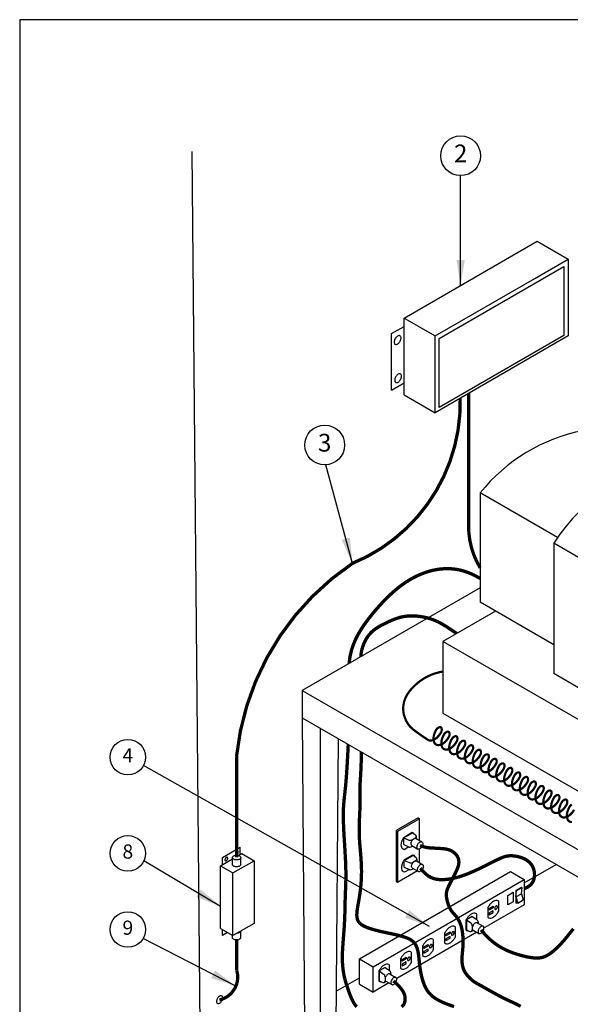
# Model space of a CAD drawing. Extents: x -2.4 to 14, y -1.7 to 8.7.
# Drawn here: x -2.4 to 1.4, y 1.8 to 8.7 of the extents above; entities that cross this region are included whole.
import ezdxf
from ezdxf.enums import TextEntityAlignment as Align

# ---------------------------------------------------------------- set-up
doc = ezdxf.new("R2010")
doc.units = 0
doc.header["$MEASUREMENT"] = 0
doc.layers.add('IMAGE', color=7, linetype='CONTINUOUS')
doc.layers.add('TEXT_BUBBLES', color=6, linetype='CONTINUOUS')
doc.styles.add('ROMANS', font='romans')
doc.styles.get("Standard").update_dxf_attribs({"font": 'ARIAL.TTF'})
doc.dimstyles.get("Standard").update_dxf_attribs({"dimtxt": 0.18, "dimasz": 0.18, "dimexe": 0.18, "dimexo": 0.0625, "dimgap": 0.09, "dimtad": 0, "dimtih": 1, "dimtoh": 1, "dimdec": 4, "dimzin": 0, "dimdsep": 46, "dimtxsty": 'Standard', "dimcen": 0.09, "dimadec": 0, "dimazin": 0, "dimtfac": 1, "dimtdec": 4, "dimtofl": 0, "dimtmove": 0, "dimatfit": 3, "dimfxl": 0, "dimtolj": 1, "dimtzin": 0, "dimarcsym": 0})

# ---------------------------------------------------------------- blocks, each defined once
blk = doc.blocks.new('bubble')
at = {"layer": 'TEXT_BUBBLES'}
blk.add_circle((0, 0), 0.1399, dxfattribs=at)
at = {"layer": 'TEXT_BUBBLES', "style": 'ROMANS'}
blk.add_attdef('XX', text='', height=0.125, dxfattribs=at).set_placement((0, 0), align=Align.MIDDLE)

msp = doc.modelspace()

# ---------------------------------------------------------------- linework, layer by layer
at = {"layer": 'IMAGE'}
for p, q in [((-1.237, 7.8054), (-1.1795, 1.3396)), ((0.2552, 6.6324), (1.1921, 7.1734)), ((1.1921, 7.1734), (1.4099, 7.0476)), ((1.1757, 6.9124), (1.4099, 7.0476)), ((1.4099, 7.0476), (1.4099, 6.5067)), ((0.5023, 6.4898), (1.3806, 6.9969)), ((1.3806, 6.9969), (1.3806, 6.794)), ((0.473, 6.5067), (1.1757, 6.9124)), ((1.3806, 6.794), (1.3806, 6.5095)), ((0.2552, 6.6324), (0.473, 6.5067)), ((0.2552, 6.0915), (0.2552, 6.6324)), ((0.1669, 6.5235), (0.2552, 6.5745)), ((0.1669, 6.1256), (0.1669, 6.5235)), ((0.473, 6.2362), (0.473, 6.5067)), ((1.4099, 6.5067), (0.473, 5.9657)), ((1.3806, 6.5095), (0.5023, 6.0024)), ((0.5023, 6.2869), (0.5023, 6.4898)), ((0.5023, 6.0024), (0.5023, 6.2869)), ((0.1669, 6.1256), (0.2552, 6.1766)), ((0.473, 5.9657), (0.473, 6.2362)), ((0.2552, 6.0915), (0.473, 5.9657)), ((0.7905, 5.4011), (0.7905, 4.6311)), ((1.3345, 5.087), (0.7905, 5.4011)), ((1.4955, 4.9407), (1.3088, 5.0485)), ((1.3088, 5.0485), (1.3088, 4.1296)), ((0.7905, 4.7327), (-0.4625, 4.0092)), ((1.3088, 4.3319), (0.7905, 4.6311)), ((0.8976, 4.5693), (0.5281, 4.356)), ((1.5899, 3.7429), (0.5281, 4.356)), ((0.5281, 4.356), (0.5281, 3.8511)), ((1.4955, 4.0218), (1.3088, 4.1296)), ((-0.4625, 4.0092), (2.3732, 2.372)), ((-0.4625, 4.0092), (-0.4625, 3.8172)), ((-0.4625, 3.8172), (2.3732, 2.18)), ((-0.4625, 3.8172), (-0.4445, 1.5205)), ((0.5281, 3.8511), (1.5899, 3.238)), ((-0.3349, 3.7435), (-0.3349, 1.4572)), ((-0.2084, 3.6705), (-0.2252, 1.5205)), ((0.3541, 3.1125), (0.1995, 3.0232)), ((0.3637, 3.1069), (0.2092, 3.0176)), ((0.3541, 3.1125), (0.3637, 3.1069)), ((0.3637, 2.9545), (0.3637, 3.1069)), ((0.1995, 3.0232), (0.1995, 2.6662)), ((0.1995, 3.0232), (0.2092, 3.0176)), ((0.2092, 3.0176), (0.2092, 2.6606)), ((0.253, 2.9727), (0.3151, 3.0085)), ((0.3151, 3.0085), (0.3367, 2.9925)), ((0.3415, 2.9829), (0.3415, 2.9673)), ((0.253, 2.9249), (0.253, 2.9727)), ((0.253, 2.9727), (0.2884, 2.9568)), ((0.253, 2.9249), (0.2884, 2.909)), ((0.3102, 2.9579), (0.3355, 2.9725)), ((0.3102, 2.9101), (0.3169, 2.914)), ((0.3108, 2.9175), (0.3522, 2.8936)), ((0.3401, 2.9682), (0.3814, 2.9443)), ((-1.0234, 2.8346), (-0.899, 2.9065)), ((-0.9097, 2.8481), (-0.8871, 2.8611)), ((-0.899, 2.8542), (-0.899, 2.9065)), ((-0.8871, 2.8611), (-0.8, 2.8108)), ((0.2566, 2.8137), (0.3187, 2.8495)), ((0.3187, 2.8495), (0.3403, 2.8335)), ((0.3637, 2.7976), (0.3637, 2.8936)), ((-1.0359, 2.7752), (-0.9521, 2.8236)), ((-1.0359, 2.334), (-1.0359, 2.7752)), ((-1.0359, 2.7752), (-0.9488, 2.7249)), ((-1.0234, 2.7824), (-1.0234, 2.8346)), ((-0.9528, 2.7858), (-0.9519, 2.8336)), ((-0.9488, 2.7249), (-0.8, 2.8108)), ((-0.8943, 2.7847), (-0.8934, 2.8325)), ((-0.8, 2.8108), (-0.8, 2.3695)), ((0.2566, 2.7659), (0.2566, 2.8137)), ((0.2566, 2.8137), (0.292, 2.7978)), ((0.3137, 2.7989), (0.3391, 2.8136)), ((0.3437, 2.8092), (0.385, 2.7853)), ((0.3451, 2.8239), (0.3451, 2.8083)), ((1.1007, 2.6561), (1.3247, 2.7854)), ((-0.9488, 2.6167), (-0.9488, 2.7249)), ((-0.0587, 2.1206), (1.0041, 2.7342)), ((0.2092, 2.6606), (0.349, 2.7414)), ((0.2566, 2.7659), (0.292, 2.75)), ((0.3137, 2.7511), (0.3205, 2.755)), ((0.3144, 2.7585), (0.3558, 2.7346)), ((1.0041, 2.7342), (1.1007, 2.6784)), ((0.038, 2.0648), (1.1007, 2.6784)), ((0.1995, 2.6662), (0.2092, 2.6606)), ((1.1007, 2.6784), (1.1007, 2.4999)), ((-0.9488, 2.2837), (-0.9488, 2.6167)), ((0.9848, 2.5669), (1.0234, 2.5892)), ((0.9848, 2.4999), (0.9848, 2.5669)), ((1.0234, 2.5892), (1.0234, 2.5222)), ((1.0814, 2.6226), (1.0427, 2.6003)), ((1.0469, 2.6001), (1.0427, 2.6003)), ((1.0427, 2.6003), (1.0427, 2.5111)), ((1.0427, 2.5557), (1.0469, 2.6001)), ((1.0427, 2.5557), (1.0814, 2.578)), ((1.0855, 2.6224), (1.0469, 2.6001)), ((1.0814, 2.6226), (1.0855, 2.6224)), ((1.0814, 2.578), (1.0855, 2.6224)), ((1.0814, 2.578), (1.0935, 2.5351)), ((1.1007, 2.4999), (0.8516, 2.3568)), ((1.0234, 2.5222), (0.9848, 2.4999)), ((1.0427, 2.5557), (1.0548, 2.5128)), ((1.0548, 2.5128), (1.0427, 2.5111)), ((1.0548, 2.5128), (1.0935, 2.5351)), ((0.8543, 2.4748), (0.8833, 2.4916)), ((0.8833, 2.4804), (0.8543, 2.4637)), ((0.8543, 2.4637), (0.8543, 2.4748)), ((0.8833, 2.4581), (0.8543, 2.4414)), ((0.8543, 2.4302), (0.8833, 2.4469)), ((0.8543, 2.4414), (0.8543, 2.4302)), ((0.8833, 2.4916), (0.8833, 2.4804)), ((0.8833, 2.4469), (0.8833, 2.4581)), ((-0.8, 2.3695), (-0.9488, 2.2837)), ((0.7349, 2.4194), (0.6936, 2.3955)), ((0.6936, 2.3955), (0.725, 2.3728)), ((0.6936, 2.3955), (0.6936, 2.3239)), ((0.7349, 2.4194), (0.7664, 2.3967)), ((0.7703, 2.3731), (0.8116, 2.3492)), ((0.7763, 2.3773), (0.7763, 2.3696)), ((-1.0359, 2.334), (-0.9488, 2.2837)), ((-1.0234, 2.2851), (-1.0234, 2.3268)), ((-0.9873, 2.3059), (-1.0234, 2.2851)), ((-0.8943, 2.2691), (-0.8934, 2.3169)), ((0.7671, 2.3073), (0.2034, 1.9819)), ((0.55, 2.2935), (0.579, 2.3103)), ((0.579, 2.2991), (0.55, 2.2824)), ((0.55, 2.2824), (0.55, 2.2935)), ((0.579, 2.3103), (0.579, 2.2991)), ((0.6936, 2.3239), (0.7183, 2.3132)), ((0.729, 2.3138), (0.7425, 2.3216)), ((0.7349, 2.3534), (0.7349, 2.3241)), ((0.741, 2.3224), (0.7824, 2.2985)), ((0.8172, 2.3373), (0.8516, 2.3568)), ((-0.9528, 2.2702), (-0.9525, 2.2858)), ((0.3954, 2.2043), (0.4244, 2.221)), ((0.4244, 2.221), (0.4244, 2.2099)), ((0.579, 2.2768), (0.55, 2.2601)), ((0.55, 2.2489), (0.579, 2.2656)), ((0.55, 2.2601), (0.55, 2.2489)), ((0.579, 2.2656), (0.579, 2.2768)), ((0.4244, 2.2099), (0.3954, 2.1931)), ((0.3954, 2.1931), (0.3954, 2.2043)), ((0.4244, 2.1876), (0.3954, 2.1708)), ((0.3954, 2.1597), (0.4244, 2.1764)), ((0.3954, 2.1708), (0.3954, 2.1597)), ((0.4244, 2.1764), (0.4244, 2.1876)), ((-0.0587, 2.1206), (0.038, 2.0648)), ((-0.0587, 1.9421), (-0.0587, 2.1206)), ((0.2408, 2.115), (0.2698, 2.1318)), ((0.2698, 2.1206), (0.2408, 2.1039)), ((0.2408, 2.1039), (0.2408, 2.115)), ((0.2698, 2.0983), (0.2408, 2.0816)), ((0.2408, 2.0704), (0.2698, 2.0872)), ((0.2408, 2.0816), (0.2408, 2.0704)), ((0.2698, 2.1318), (0.2698, 2.1206)), ((0.2698, 2.0872), (0.2698, 2.0983)), ((0.038, 1.8863), (0.038, 2.0648)), ((0.0766, 2.0314), (0.0766, 1.9644)), ((0.1214, 2.0596), (0.0801, 2.0357)), ((0.0801, 2.0357), (0.1115, 2.013)), ((0.0801, 2.0357), (0.0801, 1.9641)), ((0.1214, 2.0596), (0.1529, 2.0369)), ((0.1539, 2.0362), (0.1539, 2.076)), ((0.1568, 2.0133), (0.1981, 1.9894)), ((0.1628, 2.0175), (0.1628, 2.0098)), ((-0.2223, 1.8922), (-0.0587, 1.9867)), ((-0.0587, 1.9421), (0.038, 1.8863)), ((0.1488, 1.9503), (0.038, 1.8863)), ((0.0801, 1.9641), (0.1048, 1.9534)), ((0.1155, 1.954), (0.129, 1.9618)), ((0.1214, 1.9937), (0.1214, 1.9643)), ((0.1275, 1.9626), (0.1689, 1.9387))]:
    msp.add_line(p, q, dxfattribs=at)
msp.add_lwpolyline([(-2.4494, -1.7058), (14.0406, -1.7058), (14.0406, 8.7342), (-2.4494, 8.7342)], close=True, dxfattribs=at)
for points in [[(0.2341, 6.492, 0.091621), (0.2326, 6.5007, 0.133827), (0.2284, 6.5066, 0.1493), (0.222, 6.5091, 0.111921), (0.2141, 6.5079, 0.075912), (0.2057, 6.5031, 0.057376), (0.1978, 6.4952, 0.05077), (0.1914, 6.4853, 0.052885), (0.1872, 6.4744, 0.064782), (0.1858, 6.4641, 0.091621), (0.1872, 6.4554, 0.133827), (0.1914, 6.4494, 0.1493), (0.1978, 6.4469, 0.111921), (0.2057, 6.4481, 0.075912), (0.2141, 6.453, 0.057376), (0.222, 6.4608, 0.05077), (0.2284, 6.4708, 0.052885), (0.2326, 6.4816, 0.064782), (0.2341, 6.492)], [(0.2375, 6.2238, 0.091621), (0.236, 6.2325, 0.133827), (0.2318, 6.2385, 0.1493), (0.2254, 6.241, 0.111921), (0.2175, 6.2398, 0.075912), (0.2091, 6.2349, 0.057376), (0.2013, 6.227, 0.05077), (0.1948, 6.2171, 0.052885), (0.1906, 6.2063, 0.064782), (0.1892, 6.1959, 0.091621), (0.1906, 6.1872, 0.133827), (0.1948, 6.1813, 0.1493), (0.2013, 6.1787, 0.111921), (0.2091, 6.18, 0.075912), (0.2175, 6.1848, 0.057376), (0.2254, 6.1927, 0.05077), (0.2318, 6.2026, 0.052885), (0.236, 6.2134, 0.064782), (0.2375, 6.2238)], [(0.3522, 2.9274, -0.058752), (0.3593, 2.9369, -0.072341), (0.3668, 2.9428, -0.106617), (0.3754, 2.9456, -0.156851), (0.3814, 2.9443, -0.156851), (0.3856, 2.9397, -0.106617), (0.3875, 2.9309, -0.072341), (0.3861, 2.9214, -0.058752), (0.3814, 2.9105, -0.058752), (0.3744, 2.901, -0.072341), (0.3668, 2.895, -0.106617), (0.3582, 2.8923, -0.156851), (0.3522, 2.8936, -0.156851), (0.348, 2.8982, -0.106617), (0.3461, 2.907, -0.072341), (0.3475, 2.9165, -0.058752)], [(-0.923, 2.8162, -0.058752), (-0.9347, 2.8178, -0.072341), (-0.9436, 2.8215, -0.106617), (-0.9501, 2.8277, -0.156851), (-0.9519, 2.8336, -0.156851), (-0.9499, 2.8395, -0.106617), (-0.9431, 2.8454, -0.072341), (-0.9341, 2.8488, -0.058752), (-0.9223, 2.8499, -0.058752), (-0.9106, 2.8483, -0.072341), (-0.9017, 2.8446, -0.106617), (-0.8952, 2.8384, -0.156851), (-0.8934, 2.8325, -0.156851), (-0.8954, 2.8266, -0.106617), (-0.9022, 2.8207, -0.072341), (-0.9112, 2.8173, -0.058752)], [(-0.9112, 2.872, 0.091621), (-0.9117, 2.8754, 0.133827), (-0.9134, 2.8778, 0.1493), (-0.916, 2.8788, 0.111921), (-0.9191, 2.8783, 0.075912), (-0.9225, 2.8764, 0.057376), (-0.9257, 2.8732, 0.05077), (-0.9282, 2.8693, 0.052885), (-0.9299, 2.8649, 0.064782), (-0.9305, 2.8608, 0.091621), (-0.9299, 2.8573, 0.133827), (-0.9282, 2.8549, 0.1493), (-0.9257, 2.8539, 0.111921), (-0.9225, 2.8544, 0.075912), (-0.9191, 2.8564, 0.057376), (-0.916, 2.8595, 0.05077), (-0.9134, 2.8635, 0.052885), (-0.9117, 2.8678, 0.064782), (-0.9112, 2.872)], [(-0.9858, 2.8284, 0.091621), (-0.9864, 2.8319, 0.133827), (-0.9881, 2.8343, 0.1493), (-0.9907, 2.8353, 0.111921), (-0.9938, 2.8348, 0.075912), (-0.9972, 2.8329, 0.057376), (-1.0003, 2.8297, 0.05077), (-1.0029, 2.8258, 0.052885), (-1.0046, 2.8214, 0.064782), (-1.0052, 2.8173, 0.091621), (-1.0046, 2.8138, 0.133827), (-1.0029, 2.8114, 0.1493), (-1.0003, 2.8104, 0.111921), (-0.9972, 2.8109, 0.075912), (-0.9938, 2.8128, 0.057376), (-0.9907, 2.816, 0.05077), (-0.9881, 2.82, 0.052885), (-0.9864, 2.8243, 0.064782), (-0.9858, 2.8284)], [(0.3558, 2.7684, -0.058752), (0.3628, 2.7779, -0.072341), (0.3704, 2.7838, -0.106617), (0.379, 2.7866, -0.156851), (0.385, 2.7853, -0.156851), (0.3892, 2.7807, -0.106617), (0.3911, 2.7719, -0.072341), (0.3897, 2.7624, -0.058752), (0.385, 2.7515, -0.058752), (0.378, 2.742, -0.072341), (0.3704, 2.7361, -0.106617), (0.3618, 2.7333, -0.156851), (0.3558, 2.7346, -0.156851), (0.3516, 2.7392, -0.106617), (0.3497, 2.748, -0.072341), (0.3511, 2.7575, -0.058752)], [(0.922, 2.4581), (0.922, 2.525, 0.160476), (0.9088, 2.5313, 0.121946), (0.8922, 2.5292, 0.08071), (0.8744, 2.5189, 0.06024), (0.8578, 2.5019, 0.05376), (0.8447, 2.4804), (0.8447, 2.4135, 0.160476), (0.8578, 2.4072, 0.121946), (0.8744, 2.4093, 0.08071), (0.8922, 2.4196, 0.06024), (0.9088, 2.4366, 0.05376), (0.922, 2.4581)], [(0.9123, 2.486, 0.091621), (0.9117, 2.4895, 0.133827), (0.9101, 2.4918, 0.1493), (0.9075, 2.4929, 0.111921), (0.9043, 2.4924, 0.075912), (0.901, 2.4904, 0.057376), (0.8978, 2.4873, 0.05077), (0.8952, 2.4833, 0.052885), (0.8936, 2.479, 0.064782), (0.893, 2.4748, 0.091621), (0.8936, 2.4713, 0.133827), (0.8952, 2.469, 0.1493), (0.8978, 2.468, 0.111921), (0.901, 2.4684, 0.075912), (0.9043, 2.4704, 0.057376), (0.9075, 2.4735, 0.05077), (0.9101, 2.4775, 0.052885), (0.9117, 2.4818, 0.064782), (0.9123, 2.486)], [(0.6176, 2.2768), (0.6176, 2.3437, 0.160476), (0.6045, 2.3501, 0.121946), (0.5879, 2.3479, 0.08071), (0.5701, 2.3376, 0.06024), (0.5535, 2.3206, 0.05376), (0.5403, 2.2991), (0.5403, 2.2322, 0.160476), (0.5535, 2.2259, 0.121946), (0.5701, 2.228, 0.08071), (0.5879, 2.2383, 0.06024), (0.6045, 2.2553, 0.05376), (0.6176, 2.2768)], [(0.608, 2.3047, 0.091621), (0.6074, 2.3082, 0.133827), (0.6057, 2.3106, 0.1493), (0.6031, 2.3116, 0.111921), (0.6, 2.3111, 0.075912), (0.5966, 2.3091, 0.057376), (0.5935, 2.306, 0.05077), (0.5909, 2.302, 0.052885), (0.5892, 2.2977, 0.064782), (0.5887, 2.2935, 0.091621), (0.5892, 2.2901, 0.133827), (0.5909, 2.2877, 0.1493), (0.5935, 2.2867, 0.111921), (0.5966, 2.2872, 0.075912), (0.6, 2.2891, 0.057376), (0.6031, 2.2922, 0.05077), (0.6057, 2.2962, 0.052885), (0.6074, 2.3005, 0.064782), (0.608, 2.3047)], [(0.7824, 2.3323, 0.058752), (0.7777, 2.3214, 0.072341), (0.7763, 2.3119, 0.106617), (0.7782, 2.3031, 0.156851), (0.7824, 2.2985, 0.156851), (0.7884, 2.2972, 0.106617), (0.797, 2.3, 0.072341), (0.8046, 2.3059, 0.058752), (0.8116, 2.3154, 0.058752), (0.8163, 2.3263, 0.072341), (0.8177, 2.3358, 0.106617), (0.8158, 2.3446, 0.156851), (0.8116, 2.3492, 0.156851), (0.8056, 2.3505, 0.106617), (0.797, 2.3477, 0.072341), (0.7894, 2.3418, 0.058752)], [(0.4631, 2.1876), (0.4631, 2.2545, 0.160476), (0.4499, 2.2608, 0.121946), (0.4333, 2.2587, 0.08071), (0.4155, 2.2484, 0.06024), (0.3989, 2.2314, 0.05376), (0.3858, 2.2099), (0.3858, 2.1429, 0.160476), (0.3989, 2.1366, 0.121946), (0.4155, 2.1387, 0.08071), (0.4333, 2.149, 0.06024), (0.4499, 2.1661, 0.05376), (0.4631, 2.1876)], [(0.4534, 2.2154, 0.091621), (0.4528, 2.2189, 0.133827), (0.4511, 2.2213, 0.1493), (0.4486, 2.2223, 0.111921), (0.4454, 2.2218, 0.075912), (0.4421, 2.2199, 0.057376), (0.4389, 2.2167, 0.05077), (0.4363, 2.2128, 0.052885), (0.4347, 2.2084, 0.064782), (0.4341, 2.2043, 0.091621), (0.4347, 2.2008, 0.133827), (0.4363, 2.1984, 0.1493), (0.4389, 2.1974, 0.111921), (0.4421, 2.1979, 0.075912), (0.4454, 2.1999, 0.057376), (0.4486, 2.203, 0.05077), (0.4511, 2.207, 0.052885), (0.4528, 2.2113, 0.064782), (0.4534, 2.2154)], [(0.3085, 2.0983), (0.3085, 2.1652, 0.160476), (0.2953, 2.1716, 0.121946), (0.2787, 2.1694, 0.08071), (0.2609, 2.1591, 0.06024), (0.2443, 2.1421, 0.05376), (0.2312, 2.1206), (0.2312, 2.0537, 0.160476), (0.2443, 2.0474, 0.121946), (0.2609, 2.0495, 0.08071), (0.2787, 2.0598, 0.06024), (0.2953, 2.0768, 0.05376), (0.3085, 2.0983)], [(0.2988, 2.1262, 0.091621), (0.2982, 2.1297, 0.133827), (0.2966, 2.1321, 0.1493), (0.294, 2.1331, 0.111921), (0.2908, 2.1326, 0.075912), (0.2875, 2.1306, 0.057376), (0.2843, 2.1275, 0.05077), (0.2818, 2.1235, 0.052885), (0.2801, 2.1192, 0.064782), (0.2795, 2.115, 0.091621), (0.2801, 2.1116, 0.133827), (0.2818, 2.1092, 0.1493), (0.2843, 2.1082, 0.111921), (0.2875, 2.1087, 0.075912), (0.2908, 2.1106, 0.057376), (0.294, 2.1137, 0.05077), (0.2966, 2.1177, 0.052885), (0.2982, 2.122, 0.064782), (0.2988, 2.1262)], [(0.1679, 1.9708, 0.070111), (0.1642, 1.9617, 0.072341), (0.1628, 1.9521, 0.106617), (0.1647, 1.9433, 0.156851), (0.1689, 1.9387, 0.156851), (0.1749, 1.9374, 0.106617), (0.1835, 1.9402, 0.072341), (0.1911, 1.9462, 0.058752), (0.1981, 1.9556, 0.058752), (0.2028, 1.9665, 0.072341), (0.2042, 1.976, 0.106617), (0.2023, 1.9848, 0.156851), (0.1981, 1.9894, 0.156851), (0.1921, 1.9907, 0.106617), (0.1835, 1.988, 0.072341), (0.1759, 1.982, 0.050544)], [(-1.0207, 1.8451, 0.091621), (-1.022, 1.8529, 0.133827), (-1.0258, 1.8583, 0.1493), (-1.0316, 1.8605, 0.111921), (-1.0387, 1.8594, 0.075912), (-1.0462, 1.8551, 0.057376), (-1.0533, 1.848, 0.05077), (-1.0591, 1.839, 0.052885), (-1.0629, 1.8293, 0.064782), (-1.0642, 1.82, 0.091621), (-1.0629, 1.8122, 0.133827), (-1.0591, 1.8068, 0.1493), (-1.0533, 1.8045, 0.111921), (-1.0462, 1.8056, 0.075912), (-1.0387, 1.81, 0.057376), (-1.0316, 1.8171, 0.05077), (-1.0258, 1.826, 0.052885), (-1.022, 1.8357, 0.064782), (-1.0207, 1.8451)]]:
    msp.add_lwpolyline(points, format="xyb", close=True, dxfattribs=at)
for points, const_width in [([(0.7093, 6.1022), (0.7093, 5.4326), (0.7093, 5.1741, 0.138034), (0.7905, 4.8738, 0.138034)], 0.023), ([(0.6503, 6.0681, -0.310679), (-0.1079, 4.9053, 0.222188), (-0.9236, 3.5471), (-0.9236, 2.8338)], 0.023), ([(1.4523, 3.1704, -0.058752), (1.431, 3.1418, -0.072341), (1.4082, 3.1238, -0.106617), (1.3823, 3.1154, -0.156851), (1.364, 3.1194, -0.156851), (1.3514, 3.1332, -0.106617), (1.3457, 3.1598, -0.072341), (1.3499, 3.1886, -0.058752), (1.364, 3.2214, -0.058752), (1.372, 3.2321, -0.072341), (1.3806, 3.2389, -0.106617), (1.3903, 3.242, -0.156851), (1.3971, 3.2405, -0.156851), (1.4018, 3.2353, -0.106617), (1.404, 3.2253, -0.072341), (1.4024, 3.2146, -0.058752), (1.3971, 3.2023, -0.058752), (1.3758, 3.1736, -0.072341), (1.353, 3.1556, -0.106617), (1.3271, 3.1473, -0.156851), (1.3088, 3.1513, -0.156851), (1.2962, 3.1651, -0.106617), (1.2905, 3.1917, -0.072341), (1.2947, 3.2204, -0.058752), (1.3088, 3.2532, -0.058752), (1.3168, 3.264, -0.072341), (1.3254, 3.2707, -0.106617), (1.3351, 3.2739, -0.156851), (1.3419, 3.2724, -0.156851), (1.3466, 3.2672, -0.106617), (1.3488, 3.2572, -0.072341), (1.3472, 3.2464, -0.058752), (1.3419, 3.2341, -0.058752), (1.3206, 3.2055, -0.072341), (1.2977, 3.1875, -0.106617), (1.2719, 3.1792, -0.156851), (1.2536, 3.1831, -0.156851), (1.241, 3.197, -0.106617), (1.2353, 3.2236, -0.072341), (1.2395, 3.2523, -0.058752), (1.2536, 3.2851, -0.058752), (1.2616, 3.2959, -0.072341), (1.2701, 3.3026, -0.106617), (1.2798, 3.3057, -0.156851), (1.2867, 3.3042, -0.156851), (1.2914, 3.299, -0.106617), (1.2936, 3.2891, -0.072341), (1.292, 3.2783, -0.058752), (1.2867, 3.266, -0.058752), (1.2654, 3.2374, -0.072341), (1.2425, 3.2194, -0.106617), (1.2167, 3.2111, -0.156851), (1.1984, 3.215, -0.156851), (1.1858, 3.2289, -0.106617), (1.1801, 3.2554, -0.072341), (1.1843, 3.2842, -0.058752), (1.1984, 3.317, -0.058752), (1.2064, 3.3277, -0.072341), (1.2149, 3.3345, -0.106617), (1.2246, 3.3376, -0.156851), (1.2315, 3.3361, -0.156851), (1.2362, 3.3309, -0.106617), (1.2384, 3.321, -0.072341), (1.2368, 3.3102, -0.058752), (1.2315, 3.2979, -0.058752), (1.2101, 3.2692, -0.072341), (1.1873, 3.2512, -0.106617), (1.1615, 3.2429, -0.156851), (1.1432, 3.2469, -0.156851), (1.1306, 3.2607, -0.106617), (1.1249, 3.2873, -0.072341), (1.1291, 3.3161, -0.058752), (1.1432, 3.3489, -0.058752), (1.1512, 3.3596, -0.072341), (1.1597, 3.3664, -0.106617), (1.1694, 3.3695, -0.156851), (1.1763, 3.368, -0.156851), (1.181, 3.3628, -0.106617), (1.1832, 3.3528, -0.072341), (1.1816, 3.3421, -0.058752), (1.1763, 3.3297, -0.058752), (1.1549, 3.3011, -0.072341), (1.1321, 3.2831, -0.106617), (1.1063, 3.2748, -0.156851), (1.088, 3.2787, -0.156851), (1.0754, 3.2926, -0.106617), (1.0697, 3.3192, -0.072341), (1.0738, 3.3479, -0.058752), (1.088, 3.3807, -0.058752), (1.096, 3.3915, -0.072341), (1.1045, 3.3982, -0.106617), (1.1142, 3.4014, -0.156851), (1.1211, 3.3999, -0.156851), (1.1258, 3.3947, -0.106617), (1.1279, 3.3847, -0.072341), (1.1264, 3.3739, -0.058752), (1.1211, 3.3616, -0.058752), (1.0997, 3.333, -0.072341), (1.0769, 3.315, -0.106617), (1.051, 3.3067, -0.156851), (1.0327, 3.3106, -0.156851), (1.0202, 3.3245, -0.106617), (1.0145, 3.3511, -0.072341), (1.0186, 3.3798, -0.058752), (1.0327, 3.4126, -0.058752), (1.0408, 3.4234, -0.072341), (1.0493, 3.4301, -0.106617), (1.059, 3.4332, -0.156851), (1.0659, 3.4317, -0.156851), (1.0706, 3.4265, -0.106617), (1.0727, 3.4166, -0.072341), (1.0712, 3.4058, -0.058752), (1.0659, 3.3935, -0.058752), (1.0445, 3.3649, -0.072341), (1.0217, 3.3469, -0.106617), (0.9958, 3.3386, -0.156851), (0.9775, 3.3425, -0.156851), (0.965, 3.3564, -0.106617), (0.9592, 3.3829, -0.072341), (0.9634, 3.4117, -0.058752), (0.9775, 3.4445, -0.058752), (0.9855, 3.4552, -0.072341), (0.9941, 3.462, -0.106617), (1.0038, 3.4651, -0.156851), (1.0107, 3.4636, -0.156851), (1.0154, 3.4584, -0.106617), (1.0175, 3.4485, -0.072341), (1.016, 3.4377, -0.058752), (1.0107, 3.4254, -0.058752), (0.9893, 3.3967, -0.072341), (0.9665, 3.3787, -0.106617), (0.9406, 3.3704, -0.156851), (0.9223, 3.3744, -0.156851), (0.9098, 3.3882, -0.106617), (0.904, 3.4148, -0.072341), (0.9082, 3.4436, -0.058752), (0.9223, 3.4764, -0.058752), (0.9303, 3.4871, -0.072341), (0.9389, 3.4939, -0.106617), (0.9486, 3.497, -0.156851), (0.9555, 3.4955, -0.156851), (0.9602, 3.4903, -0.106617), (0.9623, 3.4803, -0.072341), (0.9607, 3.4696, -0.058752), (0.9555, 3.4572, -0.058752), (0.9341, 3.4286, -0.072341), (0.9113, 3.4106, -0.106617), (0.8854, 3.4023, -0.156851), (0.8671, 3.4062, -0.156851), (0.8546, 3.4201, -0.106617), (0.8488, 3.4467, -0.072341), (0.853, 3.4754, -0.058752), (0.8671, 3.5082, -0.058752), (0.8751, 3.519, -0.072341), (0.8837, 3.5257, -0.106617), (0.8934, 3.5289, -0.156851), (0.9002, 3.5274, -0.156851), (0.905, 3.5222, -0.106617), (0.9071, 3.5122, -0.072341), (0.9055, 3.5014, -0.058752), (0.9002, 3.4891, -0.058752), (0.8789, 3.4605, -0.072341), (0.8561, 3.4425, -0.106617), (0.8302, 3.4342, -0.156851), (0.8119, 3.4381, -0.156851), (0.7993, 3.452, -0.106617), (0.7936, 3.4786, -0.072341), (0.7978, 3.5073, -0.058752), (0.8119, 3.5401, -0.058752), (0.8199, 3.5509, -0.072341), (0.8285, 3.5576, -0.106617), (0.8382, 3.5607, -0.156851), (0.845, 3.5592, -0.156851), (0.8498, 3.554, -0.106617), (0.8519, 3.5441, -0.072341), (0.8503, 3.5333, -0.058752), (0.845, 3.521, -0.058752), (0.8237, 3.4924, -0.072341), (0.8009, 3.4744, -0.106617), (0.775, 3.4661, -0.156851), (0.7567, 3.47, -0.156851), (0.7441, 3.4839, -0.106617), (0.7384, 3.5104, -0.072341), (0.7426, 3.5392, -0.058752), (0.7567, 3.572, -0.058752), (0.7647, 3.5827, -0.072341), (0.7733, 3.5895, -0.106617), (0.783, 3.5926, -0.156851), (0.7898, 3.5911, -0.156851), (0.7945, 3.5859, -0.106617), (0.7967, 3.576, -0.072341), (0.7951, 3.5652, -0.058752), (0.7898, 3.5529, -0.058752), (0.7685, 3.5242, -0.072341), (0.7457, 3.5062, -0.106617), (0.7198, 3.4979, -0.156851), (0.7015, 3.5019, -0.156851), (0.6889, 3.5157, -0.106617), (0.6832, 3.5423, -0.072341), (0.6874, 3.5711, -0.058752), (0.7015, 3.6039, -0.058752), (0.7095, 3.6146, -0.072341), (0.7181, 3.6214, -0.106617), (0.7278, 3.6245, -0.156851), (0.7346, 3.623, -0.156851), (0.7393, 3.6178, -0.106617), (0.7415, 3.6078, -0.072341), (0.7399, 3.597, -0.058752), (0.7346, 3.5847, -0.058752), (0.7133, 3.5561, -0.072341), (0.6905, 3.5381, -0.106617), (0.6646, 3.5298, -0.156851), (0.6463, 3.5337, -0.156851), (0.6337, 3.5476, -0.106617), (0.628, 3.5742, -0.072341), (0.6322, 3.6029, -0.058752), (0.6463, 3.6357, -0.058752), (0.6543, 3.6465, -0.072341), (0.6629, 3.6532, -0.106617), (0.6726, 3.6563, -0.156851), (0.6794, 3.6549, -0.156851), (0.6841, 3.6497, -0.106617), (0.6863, 3.6397, -0.072341), (0.6847, 3.6289, -0.058752), (0.6794, 3.6166, -0.058752), (0.6581, 3.588, -0.072341), (0.6352, 3.57, -0.106617), (0.6094, 3.5617, -0.156851), (0.5911, 3.5656, -0.156851), (0.5785, 3.5795, -0.106617), (0.5728, 3.6061, -0.072341), (0.577, 3.6348, -0.058752), (0.5911, 3.6676, -0.058752), (0.5991, 3.6784, -0.072341), (0.6076, 3.6851, -0.106617), (0.6173, 3.6882, -0.156851), (0.6242, 3.6867, -0.156851), (0.6289, 3.6815, -0.106617), (0.6311, 3.6716, -0.072341), (0.6295, 3.6608, -0.058752), (0.6242, 3.6485, -0.058752), (0.6028, 3.6199, -0.072341), (0.58, 3.6019, -0.106617), (0.5542, 3.5936, -0.156851), (0.5359, 3.5975, -0.156851), (0.5233, 3.6114, -0.106617), (0.5176, 3.6379, -0.072341), (0.5218, 3.6667, -0.058752), (0.5359, 3.6995, -0.058752), (0.5439, 3.7102, -0.072341), (0.5524, 3.717, -0.106617), (0.5621, 3.7201, -0.156851), (0.569, 3.7186, -0.156851), (0.5737, 3.7134, -0.106617), (0.5759, 3.7035, -0.072341), (0.5743, 3.6927, -0.058752), (0.569, 3.6804, -0.058752), (0.5476, 3.6517, -0.072341), (0.5248, 3.6337, -0.106617), (0.499, 3.6254, -0.156851), (0.4807, 3.6294, -0.156851), (0.4681, 3.6432, -0.106617), (0.4624, 3.6698, -0.072341), (0.4666, 3.6986, -0.058752), (0.4807, 3.7314, -0.058752), (0.4887, 3.7421, -0.072341), (0.4972, 3.7489, -0.106617), (0.5069, 3.752, -0.156851), (0.5138, 3.7505, -0.156851), (0.5185, 3.7453, -0.106617), (0.5206, 3.7353, -0.072341), (0.5191, 3.7245, -0.058752), (0.5138, 3.7122, -0.058752), (0.4924, 3.6836, -0.072341), (0.4696, 3.6656, -0.106617), (0.4437, 3.6573, -0.149282), (0.4262, 3.6608, -0.156851)], 0.0156), ([(1.4375, 3.0836, -0.156851), (1.4192, 3.0875, -0.156851), (1.4066, 3.1014, -0.106617), (1.4009, 3.1279, -0.072341), (1.4051, 3.1567, -0.058752), (1.4192, 3.1895, -0.058752), (1.4272, 3.2002, -0.072341), (1.4358, 3.207, -0.106617)], 0.0156), ([(-0.9229, 2.2528), (-0.9229, 2.0405, -0.43665), (-1.0437, 1.8308)], 0.023)]:
    msp.add_lwpolyline(points, format="xyb", dxfattribs=dict(at, const_width=const_width))
for points, const_width in [([(0.7905, 4.799), (0.7573, 4.8174), (0.7261, 4.8324), (0.6965, 4.8442), (0.6685, 4.8532), (0.6419, 4.8598), (0.6165, 4.8642), (0.592, 4.8667), (0.5684, 4.8678), (0.5453, 4.8677), (0.5228, 4.8664), (0.5007, 4.8641), (0.4789, 4.8606), (0.4574, 4.8561), (0.436, 4.8506), (0.4146, 4.8441), (0.3932, 4.8366), (0.3717, 4.8281), (0.3499, 4.8185), (0.328, 4.8078), (0.3058, 4.7958), (0.2833, 4.7824), (0.2604, 4.7675), (0.2372, 4.751), (0.2136, 4.7329), (0.1896, 4.7129), (0.1652, 4.6912), (0.1405, 4.6678), (0.1155, 4.6427), (0.0903, 4.6159), (0.065, 4.5876), (0.0397, 4.5576), (0.0143, 4.5261), (-0.011, 4.4931), (-0.0355, 4.4584), (-0.0587, 4.4217), (-0.0799, 4.3827), (-0.0984, 4.3414), (-0.1136, 4.2974), (-0.1249, 4.2504), (-0.1315, 4.2004)], 0.0234), ([(-0.0487, 4.2482), (-0.0479, 4.2629), (-0.0454, 4.2798), (-0.0413, 4.2982), (-0.0357, 4.3175), (-0.0285, 4.3373), (-0.0198, 4.3569), (-0.0096, 4.3758), (0.0019, 4.3934), (0.0148, 4.4092), (0.0289, 4.4235), (0.044, 4.4362), (0.06, 4.4478), (0.0765, 4.4583), (0.0936, 4.4679), (0.1109, 4.477), (0.1283, 4.4856), (0.1456, 4.4939), (0.163, 4.5018), (0.1806, 4.5093), (0.1985, 4.516), (0.2169, 4.522), (0.2359, 4.5271), (0.2557, 4.531), (0.2763, 4.5338), (0.298, 4.5352), (0.3205, 4.5353), (0.3435, 4.534), (0.3668, 4.5315), (0.3902, 4.5277), (0.4134, 4.5226), (0.4361, 4.5164), (0.4581, 4.5089), (0.4793, 4.5003), (0.4999, 4.4906), (0.52, 4.4798), (0.5401, 4.4681), (0.5603, 4.4553), (0.5811, 4.4417), (0.6025, 4.4272), (0.625, 4.4119)], 0.0234), ([(0.4262, 3.6608), (0.4129, 3.6696), (0.4, 3.6782), (0.3876, 3.6865), (0.3757, 3.6945), (0.3644, 3.7022), (0.3538, 3.7096), (0.3439, 3.7166), (0.3348, 3.7234), (0.3264, 3.7298), (0.3188, 3.7359), (0.3119, 3.742), (0.3055, 3.7479), (0.2996, 3.7539), (0.2942, 3.7601), (0.289, 3.7665), (0.2842, 3.7732), (0.2795, 3.7803), (0.275, 3.7879), (0.2707, 3.7958), (0.2668, 3.804), (0.2631, 3.8124), (0.2599, 3.8211), (0.257, 3.83), (0.2545, 3.839), (0.2525, 3.8481), (0.2509, 3.8573), (0.2499, 3.8667), (0.2493, 3.8761), (0.2492, 3.8856), (0.2497, 3.8953), (0.2507, 3.905), (0.2521, 3.9149), (0.2542, 3.9249), (0.2568, 3.935), (0.2602, 3.9453), (0.2644, 3.9558), (0.2694, 3.9665), (0.2754, 3.9776), (0.2825, 3.9889), (0.2907, 4.0005), (0.3, 4.0125), (0.3106, 4.0248), (0.3224, 4.0371), (0.3352, 4.0494), (0.3492, 4.0616), (0.3642, 4.0735), (0.3802, 4.0849), (0.3972, 4.0959), (0.4153, 4.1061), (0.4349, 4.1157), (0.4566, 4.1245), (0.4809, 4.1325), (0.5083, 4.1396), (0.5281, 4.1435)], 0.0156), ([(-0.1375, 3.6296), (-0.1407, 3.567), (-0.1436, 3.5135), (-0.1462, 3.468), (-0.1487, 3.4294), (-0.1511, 3.3965), (-0.1533, 3.3681), (-0.1556, 3.3431), (-0.1579, 3.3203), (-0.1602, 3.2988), (-0.1625, 3.2781), (-0.1648, 3.2579), (-0.1669, 3.2378), (-0.1688, 3.2176), (-0.1704, 3.1969), (-0.1715, 3.1755), (-0.1722, 3.1531), (-0.1724, 3.1293), (-0.1721, 3.1043), (-0.1714, 3.0784), (-0.1703, 3.0515), (-0.169, 3.0241), (-0.1675, 2.9961), (-0.1658, 2.9678), (-0.164, 2.9395), (-0.1623, 2.9111), (-0.1606, 2.883), (-0.159, 2.8551), (-0.1575, 2.8277), (-0.1562, 2.8008), (-0.1552, 2.7746), (-0.1545, 2.7492), (-0.154, 2.7247), (-0.154, 2.7012), (-0.1543, 2.6786), (-0.1548, 2.6566), (-0.1555, 2.6353), (-0.1563, 2.6142), (-0.1572, 2.5934), (-0.158, 2.5725), (-0.1587, 2.5516), (-0.1593, 2.5303), (-0.1598, 2.5085), (-0.1603, 2.4863), (-0.1608, 2.4635), (-0.1614, 2.4401), (-0.1622, 2.4159), (-0.1633, 2.3909), (-0.1646, 2.3649), (-0.1663, 2.3381), (-0.1683, 2.3106), (-0.1704, 2.2829), (-0.1725, 2.2553), (-0.1746, 2.2283), (-0.1763, 2.202), (-0.1778, 2.1771), (-0.1787, 2.1537), (-0.1791, 2.1322), (-0.1789, 2.1126), (-0.1783, 2.0946), (-0.1773, 2.0783), (-0.176, 2.0633), (-0.1745, 2.0497), (-0.1728, 2.0372), (-0.1711, 2.0257), (-0.1693, 2.0151), (-0.1675, 2.0052), (-0.1655, 1.9956), (-0.1634, 1.9861), (-0.161, 1.9764), (-0.1583, 1.9664), (-0.1552, 1.9557), (-0.1517, 1.9442), (-0.1477, 1.9315), (-0.1433, 1.9181), (-0.1386, 1.904), (-0.1335, 1.8897), (-0.1282, 1.8754), (-0.1228, 1.8614), (-0.1173, 1.8481), (-0.1118, 1.8356), (-0.1063, 1.8243), (-0.1008, 1.8141), (-0.0953, 1.805), (-0.0896, 1.7967), (-0.0838, 1.7893), (-0.0778, 1.7826)], 0.0234), ([(0.6072, 1.7837), (0.5899, 1.7897), (0.5726, 1.7958), (0.5554, 1.8023), (0.5384, 1.8091), (0.5217, 1.8164), (0.5054, 1.8243), (0.4896, 1.8329), (0.4745, 1.8423), (0.4602, 1.8526), (0.4468, 1.8639), (0.4345, 1.8763), (0.4233, 1.89), (0.4135, 1.9049), (0.405, 1.9208), (0.3975, 1.9375), (0.3911, 1.9545), (0.3856, 1.9716), (0.381, 1.9885), (0.3771, 2.0049), (0.3738, 2.0203), (0.3711, 2.0347), (0.3688, 2.0481), (0.3669, 2.0606), (0.3653, 2.0725), (0.364, 2.0839), (0.3628, 2.0949), (0.3617, 2.1057), (0.3607, 2.1166), (0.3596, 2.1275), (0.3584, 2.1385), (0.357, 2.1496), (0.3553, 2.1605), (0.3533, 2.1713), (0.3509, 2.1819), (0.3481, 2.1921), (0.3447, 2.202), (0.3408, 2.2113), (0.3361, 2.2202), (0.3305, 2.2286), (0.3238, 2.2366), (0.3159, 2.2441), (0.3066, 2.2512), (0.2958, 2.2578), (0.2832, 2.264), (0.2689, 2.2698), (0.253, 2.2752), (0.2359, 2.2802), (0.2179, 2.2849), (0.1993, 2.2894), (0.1804, 2.2936), (0.1616, 2.2977), (0.1431, 2.3016), (0.1253, 2.3054), (0.1082, 2.3091), (0.0916, 2.3128), (0.0757, 2.3166), (0.0603, 2.3204), (0.0455, 2.3244), (0.0311, 2.3285), (0.0172, 2.3329), (0.0038, 2.3375), (-0.009, 2.3425), (-0.0212, 2.3479), (-0.0324, 2.3537), (-0.0427, 2.36), (-0.0518, 2.367), (-0.0596, 2.3746), (-0.0659, 2.383), (-0.0707, 2.3921), (-0.074, 2.402), (-0.0761, 2.4125), (-0.0771, 2.4236), (-0.0771, 2.4352), (-0.0764, 2.4473), (-0.0751, 2.4597), (-0.0733, 2.4724), (-0.0713, 2.4853), (-0.069, 2.4986), (-0.0666, 2.5122), (-0.0641, 2.5264), (-0.0615, 2.5412), (-0.0589, 2.5567), (-0.0564, 2.573), (-0.0539, 2.5902), (-0.0517, 2.6084), (-0.0496, 2.6276), (-0.0478, 2.6475), (-0.0463, 2.6681), (-0.0452, 2.6893), (-0.0444, 2.711), (-0.0441, 2.733), (-0.0443, 2.7553), (-0.0449, 2.7778), (-0.0461, 2.8003), (-0.0475, 2.8227), (-0.0492, 2.8449), (-0.051, 2.8667), (-0.0528, 2.8879), (-0.0546, 2.9086), (-0.0562, 2.9284), (-0.0576, 2.9474), (-0.0587, 2.9656), (-0.0595, 2.9832), (-0.0601, 3.0002), (-0.0605, 3.0167), (-0.0606, 3.033), (-0.0605, 3.0491), (-0.0602, 3.0651), (-0.0597, 3.0811), (-0.059, 3.0972), (-0.0582, 3.1135), (-0.0574, 3.1298), (-0.0567, 3.1464), (-0.056, 3.1631), (-0.0554, 3.18), (-0.0551, 3.1972), (-0.055, 3.2146), (-0.0551, 3.2323), (-0.0553, 3.2503), (-0.0554, 3.2687), (-0.0555, 3.2874), (-0.0555, 3.3064), (-0.0552, 3.3259), (-0.0545, 3.3457), (-0.0535, 3.3661), (-0.0521, 3.3876), (-0.0506, 3.4109), (-0.0491, 3.4365), (-0.0477, 3.4652), (-0.0466, 3.4977), (-0.0458, 3.5346), (-0.0456, 3.5765)], 0.0234), ([(1.0759, 1.7854), (1.0546, 1.7967), (1.0366, 1.8057), (1.0211, 1.813), (1.0071, 1.8193), (0.9938, 1.8253), (0.9803, 1.8316), (0.9666, 1.8382), (0.9527, 1.8452), (0.9386, 1.8523), (0.9245, 1.8597), (0.9104, 1.8672), (0.8964, 1.8749), (0.8824, 1.8826), (0.8686, 1.8902), (0.8551, 1.8978), (0.842, 1.9053), (0.8293, 1.9124), (0.8172, 1.9193), (0.8058, 1.9258), (0.7953, 1.9318), (0.7856, 1.9372), (0.7769, 1.942), (0.769, 1.9464), (0.7618, 1.9506), (0.755, 1.9546), (0.7485, 1.9589), (0.742, 1.9634), (0.7355, 1.9684), (0.7286, 1.9742), (0.7214, 1.9809), (0.7138, 1.9883), (0.7062, 1.9966), (0.6987, 2.0055), (0.6916, 2.0151), (0.6849, 2.0253), (0.679, 2.036), (0.674, 2.0471), (0.67, 2.0586), (0.6671, 2.0703), (0.665, 2.0821), (0.6637, 2.0939), (0.663, 2.1056), (0.6629, 2.1169), (0.6632, 2.1278), (0.6637, 2.1382), (0.6644, 2.1479), (0.6652, 2.1572), (0.6661, 2.1662), (0.6671, 2.1753), (0.6679, 2.1845), (0.6688, 2.1943), (0.6694, 2.2048), (0.67, 2.2162), (0.6703, 2.2287), (0.6703, 2.2421), (0.6701, 2.2562), (0.6695, 2.2708), (0.6685, 2.2855), (0.667, 2.3002), (0.6651, 2.3145), (0.6626, 2.3283), (0.6595, 2.3414), (0.6559, 2.3537), (0.6519, 2.3652), (0.6475, 2.3759), (0.6427, 2.3859), (0.6377, 2.3951), (0.6326, 2.4036), (0.6273, 2.4115), (0.6219, 2.4186), (0.6165, 2.4252), (0.6112, 2.4315), (0.6059, 2.4374), (0.6007, 2.4434), (0.5957, 2.4493), (0.5909, 2.4555), (0.5862, 2.4621), (0.5819, 2.4692), (0.5778, 2.4768), (0.574, 2.4846), (0.5705, 2.4928), (0.5673, 2.5012), (0.5644, 2.5096), (0.5618, 2.5181), (0.5595, 2.5265), (0.5575, 2.5347), (0.5559, 2.5428), (0.5546, 2.5507), (0.5536, 2.5584), (0.5531, 2.5658), (0.5529, 2.5731), (0.5531, 2.5801), (0.5538, 2.5868), (0.5548, 2.5933), (0.5563, 2.5996), (0.5582, 2.6059), (0.5604, 2.6121), (0.563, 2.6184), (0.5659, 2.6249), (0.5691, 2.6316), (0.5726, 2.6386), (0.5763, 2.6461), (0.5803, 2.654), (0.5845, 2.6622), (0.5889, 2.6707), (0.5935, 2.6796), (0.5982, 2.6887), (0.603, 2.698), (0.6079, 2.7075), (0.6128, 2.7172), (0.6177, 2.727), (0.6224, 2.7368), (0.6268, 2.7466), (0.6308, 2.7563), (0.6342, 2.7659), (0.6371, 2.7753), (0.6392, 2.7844), (0.6405, 2.7932), (0.641, 2.8017), (0.6406, 2.8098), (0.6395, 2.8177), (0.6376, 2.8252), (0.635, 2.8324), (0.6318, 2.8393), (0.6278, 2.8459), (0.6232, 2.8521), (0.6181, 2.858), (0.6125, 2.8635), (0.6065, 2.8686), (0.6001, 2.8733), (0.5935, 2.8776), (0.5868, 2.8813), (0.58, 2.8846), (0.5731, 2.8873), (0.5662, 2.8896), (0.5592, 2.8914), (0.5521, 2.8929), (0.5447, 2.8941), (0.537, 2.8951), (0.5291, 2.8959), (0.5207, 2.8965), (0.512, 2.8972), (0.5029, 2.8977), (0.4937, 2.8983), (0.4843, 2.8988), (0.4748, 2.8993), (0.4655, 2.8998), (0.4564, 2.9003), (0.4476, 2.9008), (0.4391, 2.9014), (0.4307, 2.9021), (0.4222, 2.9031), (0.4133, 2.9046), (0.4037, 2.9067), (0.3931, 2.9094), (0.3814, 2.913), (0.3681, 2.9176)], 0.0234), ([(1.1007, 2.6146), (1.1241, 2.6249), (1.1423, 2.6378), (1.1557, 2.6526), (1.165, 2.6688), (1.1707, 2.6859), (1.1732, 2.7032), (1.1732, 2.7202), (1.1712, 2.7364), (1.1676, 2.7512), (1.1625, 2.7646), (1.1562, 2.7768), (1.1486, 2.7878), (1.1398, 2.7976), (1.13, 2.8064), (1.1192, 2.8142), (1.1075, 2.8211), (1.095, 2.8272), (1.0819, 2.8325), (1.0683, 2.8369), (1.0546, 2.8405), (1.0407, 2.8432), (1.0271, 2.845), (1.0138, 2.8459), (1.001, 2.8459), (0.9889, 2.845), (0.9772, 2.8432), (0.9654, 2.8403), (0.9532, 2.8363), (0.9403, 2.8312), (0.9262, 2.825), (0.9105, 2.8176), (0.893, 2.8089), (0.8733, 2.799), (0.8516, 2.7881), (0.8285, 2.7765), (0.8042, 2.7646), (0.7791, 2.7525), (0.7536, 2.7407), (0.7281, 2.7295), (0.7029, 2.719), (0.6785, 2.7097), (0.6547, 2.7015), (0.6315, 2.6946), (0.609, 2.6888), (0.5871, 2.6842), (0.5657, 2.6808), (0.5448, 2.6787), (0.5243, 2.6778), (0.5042, 2.6783), (0.4845, 2.6806), (0.4651, 2.6851), (0.446, 2.6924), (0.427, 2.7029), (0.4083, 2.7172), (0.3896, 2.7356), (0.3709, 2.7588)], 0.0234), ([(0.7968, 2.3237), (0.8148, 2.3029), (0.8318, 2.2845), (0.8478, 2.2684), (0.8631, 2.2543), (0.8777, 2.2419), (0.8918, 2.2308), (0.9056, 2.221), (0.9192, 2.212), (0.9327, 2.2036), (0.9463, 2.1958), (0.9601, 2.1885), (0.9741, 2.1816), (0.9885, 2.1751), (1.0035, 2.169), (1.019, 2.1631), (1.0353, 2.1574), (1.0524, 2.1518), (1.0701, 2.1466), (1.0881, 2.1417), (1.1063, 2.1372), (1.1242, 2.1333), (1.1417, 2.1302), (1.1586, 2.1277), (1.1745, 2.1262), (1.1893, 2.1257), (1.2032, 2.1262), (1.2162, 2.1278), (1.2286, 2.1304), (1.2407, 2.1342), (1.2525, 2.1391), (1.2643, 2.1453), (1.2763, 2.1526), (1.2885, 2.1612), (1.3011, 2.1709), (1.3138, 2.1816), (1.3265, 2.193), (1.3392, 2.2052), (1.3517, 2.2178), (1.3638, 2.2308), (1.3756, 2.2441), (1.387, 2.2575), (1.3981, 2.2711), (1.4093, 2.2851), (1.421, 2.2997), (1.4335, 2.315), (1.447, 2.3312)], 0.0234), ([(0.2381, 1.7822), (0.2451, 1.7882), (0.2505, 1.7945), (0.2548, 1.8011), (0.2579, 1.808), (0.26, 1.8153), (0.2613, 1.8231), (0.262, 1.8314), (0.2622, 1.8403), (0.2619, 1.8499), (0.2604, 1.8606), (0.257, 1.8726), (0.2507, 1.8862), (0.2408, 1.9019), (0.2264, 1.92), (0.2067, 1.9408), (0.1809, 1.9647)], 0.0234)]:
    msp.add_lwpolyline(points, dxfattribs=dict(at, const_width=const_width))
for points in [[(0.2896, 2.9085), (0.2551, 2.8886, -0.160476), (0.243, 2.8968, -0.121946), (0.2366, 2.9123, -0.08071), (0.2366, 2.9328, -0.06024), (0.243, 2.9557, -0.05376), (0.2551, 2.9779), (0.313, 3.0113, -0.160476), (0.3251, 3.0031, -0.033144), (0.3276, 2.9992, -0.08071)], [(0.3108, 2.9175, -0.156851), (0.3066, 2.9221, -0.106617), (0.3048, 2.9309, -0.072341), (0.3061, 2.9404, -0.058752), (0.3108, 2.9513, -0.058752), (0.3179, 2.9607, -0.072341), (0.3254, 2.9667, -0.106617), (0.334, 2.9695, -0.156851), (0.3401, 2.9682, -0.156851)], [(0.2932, 2.7495), (0.2587, 2.7296, -0.160476), (0.2466, 2.7378, -0.121946), (0.2402, 2.7533, -0.08071), (0.2402, 2.7739, -0.06024), (0.2466, 2.7968, -0.05376), (0.2587, 2.8189), (0.3166, 2.8523, -0.160476), (0.3287, 2.8441, -0.033144), (0.3312, 2.8402, -0.08071)], [(-0.8943, 2.7847, -0.156851), (-0.8963, 2.7789, -0.106617), (-0.9031, 2.773, -0.072341), (-0.9121, 2.7696, -0.058752), (-0.9239, 2.7684, -0.058752), (-0.9356, 2.77, -0.072341), (-0.9445, 2.7737, -0.106617), (-0.951, 2.7799, -0.156851), (-0.9528, 2.7858, -0.156851)], [(0.3144, 2.7585, -0.156851), (0.3102, 2.7631, -0.106617), (0.3083, 2.7719, -0.072341), (0.3097, 2.7814, -0.058752), (0.3144, 2.7923, -0.058752), (0.3215, 2.8018, -0.072341), (0.329, 2.8077, -0.106617), (0.3376, 2.8105, -0.156851), (0.3437, 2.8092, -0.156851)], [(0.7674, 2.3959), (0.7674, 2.4358, 0.160476), (0.7543, 2.4421, 0.121946), (0.7377, 2.44, 0.08071), (0.7198, 2.4297, 0.06024), (0.7032, 2.4126, 0.05376), (0.6901, 2.3912), (0.6901, 2.3242, 0.160476), (0.7032, 2.3179, 0.033144), (0.7078, 2.3177, 0.08071)], [(0.7703, 2.3731, 0.156851), (0.7642, 2.3744, 0.106617), (0.7556, 2.3716, 0.072341), (0.7481, 2.3657, 0.058752), (0.741, 2.3562, 0.058752), (0.7363, 2.3453, 0.072341), (0.7349, 2.3358, 0.106617), (0.7368, 2.327, 0.156851), (0.741, 2.3224, 0.156851)], [(-0.8935, 2.3155, -0.122598), (-0.8954, 2.311, -0.106617), (-0.9022, 2.3051, -0.072341), (-0.9112, 2.3017, -0.040781), (-0.9194, 2.3006, -0.040781)], [(-0.8943, 2.2691, -0.156851), (-0.8963, 2.2633, -0.106617), (-0.9031, 2.2574, -0.072341), (-0.9121, 2.254, -0.058752), (-0.9239, 2.2528, -0.058752), (-0.9356, 2.2544, -0.072341), (-0.9445, 2.2581, -0.106617), (-0.951, 2.2643, -0.156851), (-0.9528, 2.2702, -0.156851)], [(0.1568, 2.0133, 0.156851), (0.1507, 2.0146, 0.106617), (0.1421, 2.0119, 0.072341), (0.1346, 2.0059, 0.058752), (0.1275, 1.9964, 0.058752), (0.1228, 1.9855, 0.072341), (0.1214, 1.976, 0.106617), (0.1233, 1.9672, 0.156851), (0.1275, 1.9626, 0.156851)]]:
    msp.add_lwpolyline(points, format="xyb", dxfattribs=at)
for centre, radius, start, end in [((1.7465, 4.6397), 1.2221, 100.90573, 141.46095), ((2.3383, 4.3901), 1.2221, 92.59928, 147.40072), ((0.3296, 2.9829), 0.0119, 300, 53.41322), ((0.2982, 2.9786), 0.0239, 245.81753, 300), ((0.2982, 2.9308), 0.0239, 245.81753, 300), ((0.3018, 2.8196), 0.0239, 245.81753, 300), ((0.3332, 2.8239), 0.0119, 300, 53.41322), ((0.3018, 2.7718), 0.0239, 245.81753, 300), ((0.7111, 2.3534), 0.0239, 360, 54.18247), ((0.7524, 2.3773), 0.0239, 360, 54.18247), ((0.723, 2.3241), 0.0119, 246.58678, 360), ((0.1368, 2.0477), 0.0348, 83.40373, 111.21448), ((0.1377, 2.0592), 0.0233, 46.0839, 82.55131), ((0.1828, 1.9812), 0.1174, 142.40388, 154.71286), ((0.1685, 1.9927), 0.0991, 128.8528, 142.64203), ((0.1469, 2.0202), 0.0641, 110.77127, 129.22873), ((0.0976, 1.9937), 0.0239, 360, 54.18247), ((0.1389, 2.0175), 0.0239, 360, 54.18247), ((0.0928, 1.9812), 0.0233, 226.0839, 262.55131), ((0.0937, 1.9927), 0.0348, 263.40373, 270.99705), ((0.1095, 1.9643), 0.0119, 246.58678, 360)]:
    msp.add_arc(centre, radius, start, end, dxfattribs=at)
at = {"layer": 'TEXT_BUBBLES'}
for centre in [(-1.6885, 3.5405), (-1.6885, 2.8628), (-1.6885, 2.3266)]:
    msp.add_circle(centre, 0.125, dxfattribs=at)

# ---------------------------------------------------------------- block references
for p, values in [((0.6534, 7.7761), {'XX': '2'}), ((-0.3032, 5.7388), {'XX': '3'})]:
    msp.add_blockref('bubble', p, dxfattribs=at).add_auto_attribs(values)

# ---------------------------------------------------------------- texts
at = {"layer": 'TEXT_BUBBLES', "style": 'ROMANS'}
for s, p in [('4', (-1.6885, 3.5405)), ('8', (-1.6885, 2.8628)), ('9', (-1.6885, 2.3266))]:
    msp.add_text(s, height=0.1, dxfattribs=at).set_placement(p, align=Align.MIDDLE)

# ---------------------------------------------------------------- leaders
at = {"layer": 'TEXT_BUBBLES'}
for points in [[(0.6534, 6.8623), (0.6534, 7.6362)], [(-0.1079, 4.9053), (-0.2947, 5.5991)], [(0.4342, 2.3481), (-1.5781, 3.4819)], [(-1.0359, 2.4897), (-1.5754, 2.8096)], [(-0.928, 1.9286), (-1.5801, 2.2644)]]:
    msp.add_leader(points, dimstyle='Standard', dxfattribs=at)

doc.saveas('drawing.dxf')
